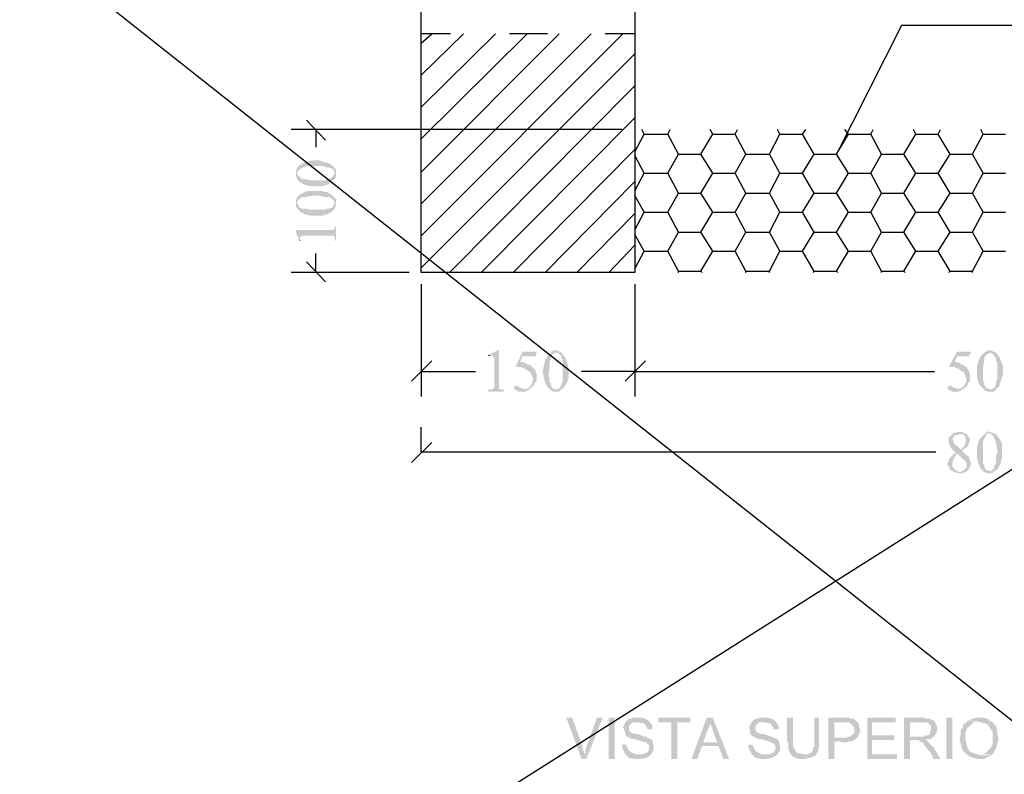
# Model space of a CAD drawing. Units: millimetres. Extents: x -266 to 466, y 1533 to 1795.
# Drawn here: x -189 to -155, y 1634 to 1660 of the extents above; entities that cross this region are included whole.
import ezdxf

# ---------------------------------------------------------------- set-up
doc = ezdxf.new("R2010")
doc.units = ezdxf.units.MM
doc.header["$LTSCALE"] = 2
doc.layers.get('0').update_dxf_attribs({"linetype": 'CONTINUOUS'})
doc.layers.add('H', color=7, linetype='CONTINUOUS')
doc.layers.add('P', color=250, linetype='CONTINUOUS')

msp = doc.modelspace()

# ---------------------------------------------------------------- hatches: boundary and pattern name
at = {"layer": 'H'}
for points in [[(-179.539, 1654.881), (-179.539, 1654.797), (-179.497, 1654.672), (-179.497, 1654.839), (-179.497, 1654.922), (-179.414, 1655.006), (-179.289, 1655.089), (-179.247, 1655.089), (-179.205, 1655.089), (-179.164, 1655.131), (-178.955, 1655.131), (-178.83, 1655.131), (-178.747, 1655.131), (-178.539, 1655.131), (-178.497, 1655.089), (-178.455, 1655.089), (-178.414, 1655.089), (-178.372, 1655.089), (-178.289, 1655.047), (-178.205, 1655.006), (-178.205, 1654.964), (-178.164, 1654.881), (-178.164, 1654.672), (-178.122, 1654.797), (-178.122, 1654.881), (-178.122, 1654.922), (-178.122, 1654.964), (-178.122, 1655.006), (-178.164, 1655.047), (-178.205, 1655.089), (-178.205, 1655.131), (-178.247, 1655.131), (-178.289, 1655.172), (-178.33, 1655.214), (-178.372, 1655.214), (-178.414, 1655.256), (-178.455, 1655.256), (-178.497, 1655.256), (-178.622, 1655.297), (-178.705, 1655.339), (-178.83, 1655.339), (-178.955, 1655.339), (-179.122, 1655.297), (-179.33, 1655.214), (-179.497, 1655.089), (-179.539, 1654.922)], [(-179.497, 1654.672), (-179.372, 1654.547), (-179.205, 1654.464), (-178.997, 1654.422), (-178.83, 1654.422), (-178.622, 1654.422), (-178.455, 1654.464), (-178.372, 1654.506), (-178.289, 1654.589), (-178.247, 1654.589), (-178.164, 1654.672), (-178.164, 1654.881), (-178.247, 1654.756), (-178.372, 1654.672), (-178.414, 1654.672), (-178.455, 1654.672), (-178.497, 1654.631), (-178.58, 1654.631), (-178.622, 1654.631), (-178.789, 1654.631), (-178.997, 1654.631), (-179.205, 1654.672), (-179.289, 1654.672), (-179.33, 1654.672), (-179.414, 1654.756), (-179.455, 1654.797), (-179.497, 1654.881)], [(-179.539, 1653.839), (-179.539, 1653.714), (-179.497, 1653.631), (-179.497, 1653.797), (-179.497, 1653.881), (-179.414, 1653.964), (-179.289, 1654.047), (-179.247, 1654.047), (-179.205, 1654.047), (-179.164, 1654.047), (-178.955, 1654.089), (-178.83, 1654.089), (-178.747, 1654.089), (-178.539, 1654.047), (-178.497, 1654.047), (-178.455, 1654.047), (-178.414, 1654.047), (-178.372, 1654.047), (-178.289, 1654.006), (-178.205, 1653.922), (-178.205, 1653.881), (-178.164, 1653.839), (-178.164, 1653.631), (-178.122, 1653.756), (-178.122, 1653.839), (-178.122, 1653.881), (-178.122, 1653.922), (-178.122, 1653.964), (-178.164, 1654.006), (-178.205, 1654.047), (-178.247, 1654.089), (-178.289, 1654.131), (-178.33, 1654.131), (-178.33, 1654.172), (-178.372, 1654.172), (-178.414, 1654.214), (-178.455, 1654.214), (-178.497, 1654.214), (-178.622, 1654.256), (-178.705, 1654.256), (-178.83, 1654.256), (-178.955, 1654.256), (-179.122, 1654.256), (-179.33, 1654.172), (-179.497, 1654.047), (-179.539, 1653.881)], [(-179.497, 1653.631), (-179.372, 1653.506), (-179.205, 1653.422), (-178.997, 1653.381), (-178.83, 1653.381), (-178.622, 1653.381), (-178.455, 1653.422), (-178.372, 1653.464), (-178.289, 1653.506), (-178.247, 1653.547), (-178.164, 1653.631), (-178.164, 1653.839), (-178.247, 1653.672), (-178.372, 1653.631), (-178.414, 1653.631), (-178.455, 1653.631), (-178.497, 1653.589), (-178.58, 1653.589), (-178.622, 1653.589), (-178.789, 1653.589), (-178.997, 1653.589), (-179.205, 1653.631), (-179.289, 1653.631), (-179.33, 1653.631), (-179.414, 1653.672), (-179.455, 1653.756), (-179.497, 1653.839)], [(-179.539, 1652.881), (-179.539, 1652.797), (-179.414, 1652.506), (-179.414, 1652.589), (-179.372, 1652.631), (-179.33, 1652.672), (-178.247, 1652.672), (-178.205, 1652.672), (-178.164, 1652.589), (-178.164, 1652.506), (-178.122, 1652.506), (-178.122, 1653.006), (-178.164, 1653.006), (-178.164, 1652.922), (-178.205, 1652.922), (-178.205, 1652.881), (-178.247, 1652.881), (-178.372, 1652.881)], [(-179.414, 1652.506), (-179.372, 1652.506), (-179.414, 1652.547), (-179.414, 1652.589)], [(-172.372, 1648.631), (-172.414, 1648.631), (-172.747, 1648.464), (-172.622, 1648.464), (-172.58, 1648.422), (-172.58, 1648.381), (-172.539, 1648.381), (-172.539, 1647.297), (-172.58, 1647.297), (-172.58, 1647.256), (-172.622, 1647.256), (-172.747, 1647.256), (-172.747, 1647.172), (-172.205, 1647.172), (-172.205, 1647.256), (-172.289, 1647.256), (-172.33, 1647.256), (-172.372, 1647.297), (-172.372, 1647.422)], [(-172.747, 1648.464), (-172.747, 1648.422), (-172.664, 1648.464), (-172.622, 1648.464)], [(-171.039, 1648.589), (-171.539, 1648.589), (-171.789, 1648.047), (-171.622, 1648.047), (-171.497, 1648.006), (-171.372, 1647.922), (-171.247, 1647.839), (-171.205, 1647.714), (-171.164, 1647.631), (-171.164, 1647.589), (-171.205, 1647.464), (-171.247, 1647.381), (-171.33, 1647.297), (-171.497, 1647.256), (-171.289, 1647.256), (-171.247, 1647.297), (-171.205, 1647.339), (-171.122, 1647.422), (-171.122, 1647.464), (-171.08, 1647.506), (-171.039, 1647.547), (-171.039, 1647.631), (-171.039, 1647.672), (-171.039, 1647.714), (-171.039, 1647.756), (-171.039, 1647.797), (-171.08, 1647.839), (-171.08, 1647.881), (-171.08, 1647.922), (-171.122, 1647.964), (-171.205, 1648.047), (-171.247, 1648.089), (-171.289, 1648.131), (-171.33, 1648.131), (-171.372, 1648.131), (-171.414, 1648.172), (-171.497, 1648.214), (-171.539, 1648.214), (-171.58, 1648.214), (-171.622, 1648.214), (-171.539, 1648.422), (-171.08, 1648.422)], [(-170.539, 1648.547), (-170.664, 1648.422), (-170.747, 1648.256), (-170.789, 1648.089), (-170.83, 1647.881), (-170.789, 1647.672), (-170.747, 1647.506), (-170.705, 1647.422), (-170.664, 1647.339), (-170.622, 1647.297), (-170.58, 1647.256), (-170.539, 1647.214), (-170.372, 1647.256), (-170.497, 1647.297), (-170.539, 1647.422), (-170.539, 1647.464), (-170.58, 1647.506), (-170.58, 1647.547), (-170.58, 1647.631), (-170.622, 1647.672), (-170.622, 1647.839), (-170.58, 1648.047), (-170.58, 1648.256), (-170.539, 1648.339), (-170.539, 1648.381), (-170.497, 1648.464), (-170.455, 1648.506), (-170.372, 1648.547)], [(-170.33, 1648.631), (-170.455, 1648.631), (-170.539, 1648.547), (-170.414, 1648.547), (-170.289, 1648.547), (-170.205, 1648.464), (-170.164, 1648.339), (-170.122, 1648.297), (-170.122, 1648.256), (-170.122, 1648.214), (-170.122, 1648.006), (-170.122, 1647.881), (-170.122, 1647.797), (-170.122, 1647.589), (-170.122, 1647.547), (-170.122, 1647.506), (-170.164, 1647.464), (-170.205, 1647.339), (-170.247, 1647.297), (-170.289, 1647.256), (-170.33, 1647.256), (-170.372, 1647.256), (-170.539, 1647.214), (-170.455, 1647.172), (-170.33, 1647.172), (-170.289, 1647.172), (-170.247, 1647.172), (-170.205, 1647.214), (-170.164, 1647.256), (-170.122, 1647.256), (-170.122, 1647.297), (-170.08, 1647.297), (-170.08, 1647.339), (-170.039, 1647.381), (-169.997, 1647.464), (-169.955, 1647.506), (-169.955, 1647.547), (-169.914, 1647.672), (-169.914, 1647.797), (-169.914, 1647.881), (-169.914, 1648.006), (-169.955, 1648.172), (-170.039, 1648.381), (-170.164, 1648.547)], [(-155.705, 1648.589), (-156.205, 1648.589), (-156.497, 1648.047), (-156.33, 1648.047), (-156.205, 1648.006), (-156.08, 1647.922), (-155.955, 1647.839), (-155.914, 1647.714), (-155.872, 1647.631), (-155.872, 1647.589), (-155.914, 1647.464), (-155.955, 1647.381), (-156.039, 1647.297), (-156.205, 1647.256), (-155.997, 1647.256), (-155.955, 1647.297), (-155.914, 1647.297), (-155.914, 1647.339), (-155.872, 1647.339), (-155.83, 1647.422), (-155.83, 1647.464), (-155.789, 1647.506), (-155.747, 1647.547), (-155.747, 1647.631), (-155.747, 1647.672), (-155.747, 1647.714), (-155.747, 1647.756), (-155.747, 1647.797), (-155.789, 1647.839), (-155.789, 1647.881), (-155.789, 1647.922), (-155.83, 1647.964), (-155.872, 1648.047), (-155.955, 1648.089), (-155.997, 1648.131), (-156.039, 1648.131), (-156.08, 1648.131), (-156.08, 1648.172), (-156.205, 1648.214), (-156.247, 1648.214), (-156.289, 1648.214), (-156.205, 1648.422), (-155.789, 1648.422)], [(-155.247, 1648.547), (-155.372, 1648.422), (-155.455, 1648.256), (-155.497, 1648.089), (-155.497, 1647.881), (-155.497, 1647.672), (-155.455, 1647.506), (-155.414, 1647.422), (-155.33, 1647.339), (-155.33, 1647.297), (-155.247, 1647.256), (-155.247, 1647.214), (-155.039, 1647.256), (-155.164, 1647.297), (-155.247, 1647.422), (-155.247, 1647.464), (-155.247, 1647.506), (-155.289, 1647.547), (-155.289, 1647.631), (-155.289, 1647.672), (-155.289, 1647.839), (-155.289, 1648.047), (-155.247, 1648.256), (-155.247, 1648.339), (-155.247, 1648.381), (-155.164, 1648.464), (-155.122, 1648.506), (-155.039, 1648.547)], [(-155.039, 1648.631), (-155.122, 1648.631), (-155.247, 1648.547), (-155.08, 1648.547), (-154.997, 1648.547), (-154.914, 1648.464), (-154.83, 1648.339), (-154.83, 1648.297), (-154.83, 1648.256), (-154.789, 1648.214), (-154.789, 1648.006), (-154.789, 1647.881), (-154.789, 1647.797), (-154.789, 1647.589), (-154.83, 1647.547), (-154.83, 1647.506), (-154.83, 1647.464), (-154.872, 1647.339), (-154.914, 1647.297), (-154.955, 1647.297), (-154.955, 1647.256), (-155.039, 1647.256), (-155.247, 1647.214), (-155.122, 1647.172), (-155.039, 1647.172), (-154.997, 1647.172), (-154.955, 1647.172), (-154.914, 1647.172), (-154.872, 1647.214), (-154.83, 1647.256), (-154.789, 1647.297), (-154.747, 1647.339), (-154.705, 1647.381), (-154.705, 1647.464), (-154.664, 1647.506), (-154.664, 1647.547), (-154.622, 1647.672), (-154.58, 1647.797), (-154.58, 1647.881), (-154.58, 1648.006), (-154.622, 1648.172), (-154.705, 1648.381), (-154.83, 1648.547), (-154.997, 1648.631)], [(-171.747, 1647.381), (-171.789, 1647.381), (-171.83, 1647.339), (-171.83, 1647.297), (-171.83, 1647.256), (-171.747, 1647.214), (-171.664, 1647.172), (-171.455, 1647.172), (-171.289, 1647.256), (-171.497, 1647.256), (-171.539, 1647.297), (-171.58, 1647.297), (-171.664, 1647.339), (-171.705, 1647.381)], [(-156.455, 1647.381), (-156.539, 1647.339), (-156.539, 1647.297), (-156.539, 1647.256), (-156.455, 1647.214), (-156.372, 1647.172), (-156.164, 1647.172), (-155.997, 1647.256), (-156.205, 1647.256), (-156.205, 1647.297), (-156.247, 1647.297), (-156.289, 1647.297), (-156.372, 1647.339), (-156.414, 1647.381)], [(-156.33, 1645.714), (-156.414, 1645.631), (-156.497, 1645.547), (-156.497, 1645.464), (-156.497, 1645.381), (-156.455, 1645.256), (-156.414, 1645.172), (-156.33, 1645.089), (-156.247, 1645.047), (-156.289, 1645.006), (-156.205, 1645.006), (-156.164, 1644.964), (-156.122, 1644.922), (-156.08, 1644.881), (-155.955, 1644.756), (-155.914, 1644.756), (-155.914, 1644.714), (-155.872, 1644.672), (-155.872, 1644.631), (-155.872, 1644.547), (-155.872, 1644.506), (-155.914, 1644.464), (-155.997, 1644.381), (-156.122, 1644.339), (-156.247, 1644.339), (-156.33, 1644.339), (-156.164, 1644.297), (-155.997, 1644.297), (-155.83, 1644.381), (-155.747, 1644.547), (-155.705, 1644.631), (-155.747, 1644.714), (-155.789, 1644.881), (-155.914, 1644.964), (-156.039, 1645.089), (-155.997, 1645.131), (-156.08, 1645.131), (-156.247, 1645.297), (-156.289, 1645.297), (-156.372, 1645.506), (-156.289, 1645.631), (-156.122, 1645.672)], [(-156.122, 1645.756), (-156.33, 1645.714), (-156.122, 1645.672), (-156.039, 1645.672), (-155.997, 1645.672), (-155.955, 1645.631), (-155.914, 1645.589), (-155.914, 1645.547), (-155.914, 1645.506), (-155.872, 1645.464), (-155.914, 1645.422), (-155.914, 1645.381), (-155.914, 1645.297), (-155.955, 1645.256), (-156.08, 1645.131), (-155.997, 1645.131), (-155.914, 1645.172), (-155.872, 1645.214), (-155.83, 1645.256), (-155.747, 1645.464), (-155.747, 1645.506), (-155.789, 1645.547), (-155.789, 1645.589), (-155.83, 1645.631), (-155.872, 1645.672), (-155.914, 1645.714), (-155.955, 1645.714), (-156.039, 1645.756), (-156.08, 1645.756)], [(-155.247, 1645.672), (-155.372, 1645.547), (-155.455, 1645.381), (-155.497, 1645.214), (-155.497, 1645.006), (-155.497, 1644.839), (-155.455, 1644.631), (-155.414, 1644.589), (-155.414, 1644.547), (-155.372, 1644.464), (-155.33, 1644.422), (-155.289, 1644.381), (-155.247, 1644.339), (-155.08, 1644.381), (-155.205, 1644.422), (-155.247, 1644.547), (-155.247, 1644.589), (-155.289, 1644.631), (-155.289, 1644.672), (-155.289, 1644.756), (-155.289, 1644.797), (-155.289, 1645.006), (-155.289, 1645.214), (-155.289, 1645.422), (-155.247, 1645.506), (-155.205, 1645.589), (-155.122, 1645.672), (-155.08, 1645.672)], [(-155.039, 1645.756), (-155.164, 1645.756), (-155.247, 1645.672), (-155.08, 1645.714), (-154.997, 1645.672), (-154.914, 1645.589), (-154.872, 1645.464), (-154.83, 1645.422), (-154.83, 1645.381), (-154.789, 1645.131), (-154.789, 1645.006), (-154.83, 1644.922), (-154.83, 1644.714), (-154.83, 1644.672), (-154.83, 1644.631), (-154.872, 1644.631), (-154.872, 1644.589), (-154.914, 1644.464), (-154.955, 1644.422), (-154.997, 1644.381), (-155.039, 1644.381), (-155.08, 1644.381), (-155.247, 1644.339), (-155.164, 1644.297), (-155.039, 1644.297), (-154.955, 1644.297), (-154.914, 1644.339), (-154.872, 1644.381), (-154.83, 1644.381), (-154.83, 1644.422), (-154.789, 1644.422), (-154.747, 1644.464), (-154.747, 1644.506), (-154.705, 1644.547), (-154.705, 1644.589), (-154.664, 1644.631), (-154.664, 1644.672), (-154.664, 1644.714), (-154.622, 1644.797), (-154.622, 1644.922), (-154.622, 1645.047), (-154.622, 1645.131), (-154.622, 1645.339), (-154.705, 1645.506), (-154.83, 1645.672)], [(-156.289, 1645.006), (-156.372, 1644.922), (-156.455, 1644.839), (-156.497, 1644.756), (-156.539, 1644.631), (-156.539, 1644.547), (-156.497, 1644.547), (-156.497, 1644.506), (-156.455, 1644.464), (-156.455, 1644.422), (-156.414, 1644.381), (-156.372, 1644.381), (-156.33, 1644.339), (-156.122, 1644.339), (-156.205, 1644.381), (-156.289, 1644.422), (-156.33, 1644.506), (-156.372, 1644.506), (-156.372, 1644.547), (-156.372, 1644.631), (-156.33, 1644.797), (-156.205, 1645.006)], [(-169.789, 1635.672), (-169.997, 1635.672), (-169.455, 1634.214), (-169.372, 1634.381), (-169.372, 1634.422), (-169.372, 1634.464), (-169.372, 1634.506), (-169.414, 1634.547), (-169.414, 1634.589), (-169.414, 1634.631)], [(-168.705, 1635.672), (-168.914, 1635.672), (-169.289, 1634.631), (-169.289, 1634.589), (-169.33, 1634.547), (-169.33, 1634.506), (-169.33, 1634.464), (-169.33, 1634.422), (-169.372, 1634.381), (-169.455, 1634.214), (-169.289, 1634.214)], [(-168.497, 1634.214), (-168.289, 1634.214), (-168.289, 1635.672), (-168.497, 1635.672)], [(-167.497, 1635.672), (-167.539, 1635.672), (-167.58, 1635.672), (-167.622, 1635.672), (-167.664, 1635.672), (-167.705, 1635.631), (-167.747, 1635.631), (-167.789, 1635.631), (-167.83, 1635.589), (-167.914, 1635.506), (-167.955, 1635.422), (-167.997, 1635.339), (-167.914, 1635.131), (-167.914, 1635.089), (-167.872, 1635.006), (-167.83, 1635.006), (-167.789, 1634.964), (-167.747, 1634.964), (-167.705, 1634.922), (-167.664, 1634.922), (-167.622, 1634.922), (-167.33, 1634.839), (-167.289, 1634.839), (-167.247, 1634.797), (-167.205, 1634.797), (-167.164, 1634.797), (-167.164, 1634.756), (-167.122, 1634.756), (-167.122, 1634.714), (-167.08, 1634.714), (-167.08, 1634.672), (-167.08, 1634.631), (-167.08, 1634.589), (-167.08, 1634.547), (-167.122, 1634.464), (-167.164, 1634.422), (-167.205, 1634.422), (-167.289, 1634.381), (-167.33, 1634.381), (-167.914, 1634.381), (-167.789, 1634.256), (-167.58, 1634.214), (-167.372, 1634.214), (-167.164, 1634.256), (-167.039, 1634.339), (-166.914, 1634.506), (-166.914, 1634.672), (-166.955, 1634.839), (-166.997, 1634.922), (-167.039, 1634.922), (-167.122, 1634.964), (-167.164, 1634.964), (-167.164, 1635.006), (-167.205, 1635.006), (-167.247, 1635.006), (-167.455, 1635.089), (-167.497, 1635.089), (-167.539, 1635.089), (-167.664, 1635.131), (-167.747, 1635.172), (-167.789, 1635.256), (-167.789, 1635.381), (-167.705, 1635.464), (-167.664, 1635.506), (-167.497, 1635.506), (-167.372, 1635.506), (-167.205, 1635.506), (-167.039, 1635.506), (-167.122, 1635.589), (-167.205, 1635.631), (-167.33, 1635.672), (-167.455, 1635.672)], [(-165.622, 1635.672), (-166.747, 1635.672), (-166.747, 1635.506), (-166.289, 1635.506), (-166.289, 1634.214), (-166.08, 1634.214), (-166.08, 1635.506), (-165.622, 1635.506)], [(-164.83, 1635.672), (-165.039, 1635.672), (-165.58, 1634.214), (-165.372, 1634.214), (-165.205, 1634.672), (-164.622, 1634.672), (-165.164, 1634.797), (-164.997, 1635.256), (-164.997, 1635.297), (-164.955, 1635.297), (-164.955, 1635.339), (-164.955, 1635.381), (-164.914, 1635.422), (-164.914, 1635.464), (-164.914, 1635.506)], [(-164.83, 1635.672), (-164.914, 1635.506), (-164.914, 1635.464), (-164.872, 1635.381), (-164.872, 1635.339), (-164.83, 1635.256), (-164.83, 1635.214), (-164.664, 1634.797), (-165.164, 1634.797), (-164.622, 1634.672), (-164.455, 1634.214), (-164.247, 1634.214)], [(-163.039, 1635.672), (-163.122, 1635.672), (-163.164, 1635.672), (-163.205, 1635.672), (-163.247, 1635.631), (-163.289, 1635.631), (-163.33, 1635.631), (-163.372, 1635.589), (-163.455, 1635.506), (-163.497, 1635.422), (-163.539, 1635.339), (-163.497, 1635.131), (-163.497, 1635.089), (-163.414, 1635.006), (-163.372, 1635.006), (-163.33, 1634.964), (-163.289, 1634.964), (-163.247, 1634.922), (-163.205, 1634.922), (-163.164, 1634.922), (-162.872, 1634.839), (-162.83, 1634.839), (-162.789, 1634.797), (-162.747, 1634.797), (-162.705, 1634.756), (-162.664, 1634.756), (-162.664, 1634.714), (-162.622, 1634.714), (-162.622, 1634.672), (-162.622, 1634.631), (-162.622, 1634.589), (-162.622, 1634.547), (-162.664, 1634.464), (-162.705, 1634.422), (-162.747, 1634.422), (-162.83, 1634.381), (-162.872, 1634.381), (-163.455, 1634.381), (-163.33, 1634.256), (-163.122, 1634.214), (-162.914, 1634.214), (-162.747, 1634.256), (-162.58, 1634.339), (-162.455, 1634.506), (-162.455, 1634.672), (-162.497, 1634.839), (-162.539, 1634.922), (-162.58, 1634.922), (-162.664, 1634.964), (-162.705, 1634.964), (-162.705, 1635.006), (-162.747, 1635.006), (-162.789, 1635.006), (-162.997, 1635.089), (-163.039, 1635.089), (-163.122, 1635.089), (-163.205, 1635.131), (-163.289, 1635.172), (-163.33, 1635.256), (-163.33, 1635.381), (-163.247, 1635.464), (-163.205, 1635.506), (-163.039, 1635.506), (-162.914, 1635.506), (-162.747, 1635.506), (-162.58, 1635.506), (-162.664, 1635.589), (-162.747, 1635.631), (-162.872, 1635.672), (-162.997, 1635.672)], [(-161.997, 1635.672), (-162.205, 1635.672), (-162.205, 1634.839), (-162.164, 1634.756), (-162.164, 1634.631), (-162.164, 1634.589), (-162.122, 1634.464), (-162.08, 1634.381), (-161.622, 1634.381), (-161.83, 1634.422), (-161.914, 1634.506), (-161.997, 1634.672), (-161.997, 1634.839)], [(-161.08, 1635.672), (-161.247, 1635.672), (-161.247, 1634.756), (-161.247, 1634.714), (-161.247, 1634.631), (-161.289, 1634.631), (-161.289, 1634.589), (-161.289, 1634.547), (-161.289, 1634.506), (-161.33, 1634.506), (-161.33, 1634.464), (-161.372, 1634.422), (-161.414, 1634.422), (-161.455, 1634.381), (-161.622, 1634.381), (-161.747, 1634.381), (-161.914, 1634.381), (-162.08, 1634.381), (-161.997, 1634.297), (-161.914, 1634.256), (-161.872, 1634.256), (-161.789, 1634.214), (-161.58, 1634.214), (-161.372, 1634.256), (-161.205, 1634.339), (-161.122, 1634.464), (-161.08, 1634.631), (-161.08, 1634.839)], [(-160.205, 1635.672), (-160.747, 1635.672), (-160.747, 1634.214), (-160.539, 1634.214), (-160.539, 1634.797), (-160.455, 1634.839), (-160.372, 1634.839), (-160.247, 1634.797), (-160.122, 1634.797), (-159.997, 1634.839), (-159.914, 1634.839), (-159.83, 1634.881), (-159.747, 1634.964), (-160.539, 1634.964), (-160.539, 1635.506), (-159.705, 1635.506), (-159.747, 1635.547), (-159.789, 1635.547), (-159.789, 1635.589), (-159.83, 1635.589), (-159.83, 1635.631), (-159.955, 1635.631), (-159.997, 1635.631), (-159.997, 1635.672), (-160.122, 1635.672)], [(-158.372, 1635.672), (-159.372, 1635.672), (-159.372, 1634.214), (-158.33, 1634.214), (-158.33, 1634.381), (-159.205, 1634.381), (-159.205, 1634.881), (-158.414, 1634.881), (-158.414, 1635.047), (-159.205, 1635.047), (-159.205, 1635.506), (-158.372, 1635.506)], [(-157.414, 1635.672), (-158.08, 1635.672), (-158.08, 1634.214), (-157.872, 1634.214), (-157.872, 1634.881), (-157.705, 1634.881), (-157.539, 1634.881), (-157.372, 1634.881), (-157.205, 1634.922), (-157.164, 1634.922), (-157.122, 1634.922), (-157.08, 1634.964), (-157.039, 1634.964), (-157.039, 1635.006), (-156.997, 1635.006), (-157.872, 1635.006), (-157.872, 1635.506), (-157.414, 1635.506), (-156.997, 1635.547), (-157.08, 1635.589), (-157.164, 1635.631), (-157.289, 1635.631), (-157.372, 1635.672)], [(-156.58, 1634.214), (-156.372, 1634.214), (-156.372, 1635.672), (-156.58, 1635.672)], [(-155.414, 1635.672), (-155.539, 1635.672), (-155.664, 1635.631), (-155.747, 1635.589), (-155.872, 1635.547), (-155.664, 1635.547), (-155.497, 1635.547), (-155.372, 1635.506), (-155.205, 1635.464), (-155.122, 1635.422), (-155.039, 1635.297), (-154.955, 1635.172), (-154.955, 1634.964), (-154.955, 1634.797), (-154.955, 1634.756), (-154.955, 1634.714), (-154.997, 1634.672), (-154.997, 1634.631), (-155.039, 1634.589), (-155.122, 1634.506), (-155.205, 1634.422), (-155.33, 1634.381), (-155.414, 1634.381), (-154.955, 1634.381), (-154.914, 1634.422), (-154.914, 1634.464), (-154.872, 1634.506), (-154.83, 1634.589), (-154.789, 1634.714), (-154.747, 1634.922), (-154.789, 1635.172), (-154.83, 1635.381), (-154.955, 1635.506), (-154.997, 1635.547), (-155.039, 1635.547), (-155.08, 1635.589), (-155.122, 1635.631), (-155.164, 1635.631), (-155.247, 1635.672), (-155.372, 1635.672)], [(-167.039, 1635.506), (-167.455, 1635.506), (-167.247, 1635.464), (-167.164, 1635.339), (-167.122, 1635.256), (-166.955, 1635.256), (-166.955, 1635.297), (-166.955, 1635.339), (-166.955, 1635.381), (-166.955, 1635.422), (-166.997, 1635.464), (-167.039, 1635.464)], [(-162.58, 1635.506), (-162.997, 1635.506), (-162.789, 1635.464), (-162.705, 1635.339), (-162.664, 1635.256), (-162.497, 1635.256), (-162.497, 1635.297), (-162.497, 1635.339), (-162.497, 1635.381), (-162.539, 1635.422), (-162.539, 1635.464), (-162.58, 1635.464)], [(-159.705, 1635.506), (-160.164, 1635.506), (-160.039, 1635.506), (-159.955, 1635.464), (-159.914, 1635.422), (-159.872, 1635.381), (-159.83, 1635.339), (-159.83, 1635.297), (-159.83, 1635.172), (-159.83, 1635.131), (-159.872, 1635.089), (-159.914, 1635.047), (-159.997, 1635.006), (-160.039, 1635.006), (-160.08, 1634.964), (-160.539, 1634.964), (-159.747, 1634.964), (-159.705, 1634.964), (-159.705, 1635.006), (-159.664, 1635.089), (-159.664, 1635.131), (-159.622, 1635.172), (-159.622, 1635.214), (-159.664, 1635.339), (-159.664, 1635.422), (-159.705, 1635.464)], [(-156.997, 1635.547), (-157.414, 1635.506), (-157.289, 1635.506), (-157.205, 1635.464), (-157.122, 1635.381), (-157.122, 1635.256), (-157.164, 1635.131), (-157.164, 1635.089), (-157.247, 1635.047), (-157.289, 1635.047), (-157.33, 1635.047), (-157.372, 1635.006), (-157.872, 1635.006), (-156.997, 1635.006), (-156.997, 1635.047), (-156.955, 1635.089), (-156.955, 1635.131), (-156.914, 1635.172), (-156.914, 1635.214), (-156.914, 1635.256), (-156.914, 1635.297), (-156.914, 1635.339), (-156.914, 1635.381), (-156.955, 1635.422), (-156.955, 1635.464), (-156.955, 1635.506), (-156.997, 1635.506)], [(-155.872, 1635.547), (-155.872, 1635.506), (-155.914, 1635.506), (-155.914, 1635.464), (-155.955, 1635.464), (-155.997, 1635.422), (-155.997, 1635.339), (-156.08, 1635.214), (-156.08, 1635.047), (-156.122, 1634.922), (-156.08, 1634.756), (-156.039, 1634.631), (-155.997, 1634.506), (-155.872, 1634.381), (-155.747, 1634.297), (-155.622, 1634.256), (-155.497, 1634.214), (-155.372, 1634.214), (-155.247, 1634.214), (-155.08, 1634.297), (-154.955, 1634.381), (-155.164, 1634.339), (-155.33, 1634.339), (-155.497, 1634.381), (-155.622, 1634.422), (-155.747, 1634.464), (-155.83, 1634.589), (-155.872, 1634.714), (-155.914, 1634.922), (-155.914, 1635.047), (-155.914, 1635.131), (-155.872, 1635.214), (-155.83, 1635.339), (-155.789, 1635.339), (-155.789, 1635.381), (-155.747, 1635.381), (-155.705, 1635.422), (-155.664, 1635.464), (-155.622, 1635.506), (-155.58, 1635.506), (-155.539, 1635.506), (-155.497, 1635.506), (-155.414, 1635.506)], [(-157.33, 1634.881), (-157.664, 1634.881), (-157.539, 1634.881), (-157.539, 1634.839), (-157.414, 1634.797), (-157.372, 1634.756), (-157.372, 1634.714), (-157.33, 1634.672), (-157.247, 1634.547), (-157.164, 1634.464), (-157.08, 1634.339), (-157.039, 1634.214), (-156.789, 1634.214), (-157.039, 1634.631), (-157.164, 1634.756), (-157.289, 1634.881)], [(-167.872, 1634.714), (-168.039, 1634.714), (-167.997, 1634.547), (-167.914, 1634.381), (-167.455, 1634.381), (-167.539, 1634.381), (-167.58, 1634.381), (-167.622, 1634.422), (-167.664, 1634.422), (-167.789, 1634.506), (-167.872, 1634.672)], [(-163.414, 1634.714), (-163.58, 1634.714), (-163.539, 1634.547), (-163.455, 1634.381), (-162.997, 1634.381), (-163.08, 1634.381), (-163.122, 1634.381), (-163.164, 1634.422), (-163.205, 1634.422), (-163.33, 1634.506), (-163.414, 1634.672)]]:
    msp.add_hatch(color=0, dxfattribs=at).paths.add_polyline_path(points)

# ---------------------------------------------------------------- linework, layer by layer
at = {"ltscale": 5}
for p, q in [((-58.185, 1559.521), (-250.841, 1711.977)), ((-265.881, 1573.836), (-61.05, 1703.388))]:
    msp.add_line(p, q, dxfattribs=at)
at = {"layer": 'P', "color": 0}
for points in [[(-175.122, 1651.381), (-175.122, 1691.506)], [(-175.122, 1651.381), (-175.122, 1691.506)], [(-167.58, 1684.756), (-167.58, 1651.381)], [(-150.164, 1660.089), (-158.164, 1660.089), (-160.455, 1655.547)], [(-174.08, 1659.797), (-175.122, 1659.797)], [(-175.122, 1659.464), (-174.747, 1659.797)], [(-175.122, 1658.339), (-173.622, 1659.797)], [(-175.122, 1657.214), (-172.497, 1659.797)], [(-175.122, 1656.089), (-171.372, 1659.797)], [(-175.122, 1654.922), (-170.247, 1659.797)], [(-175.122, 1653.797), (-169.122, 1659.797)], [(-175.122, 1652.672), (-167.997, 1659.797)], [(-173.372, 1659.797), (-173.372, 1659.797)], [(-172.705, 1659.797), (-172.705, 1659.797)], [(-170.664, 1659.797), (-171.997, 1659.797)], [(-169.955, 1659.797), (-169.955, 1659.797)], [(-169.289, 1659.797), (-169.289, 1659.797)], [(-167.58, 1659.797), (-168.622, 1659.797)], [(-175.122, 1651.547), (-167.58, 1659.089)], [(-174.122, 1651.381), (-167.58, 1657.964)], [(-178.497, 1656.047), (-179.164, 1656.756)], [(-172.997, 1651.381), (-167.58, 1656.839)], [(-168.039, 1656.422), (-179.705, 1656.422)], [(-178.83, 1656.422), (-178.83, 1655.797)], [(-167.247, 1656.256), (-167.33, 1656.422)], [(-166.414, 1656.256), (-166.33, 1656.422)], [(-164.83, 1656.256), (-164.914, 1656.422)], [(-164.039, 1656.256), (-163.955, 1656.422)], [(-162.455, 1656.256), (-162.539, 1656.422)], [(-161.664, 1656.256), (-161.539, 1656.422)], [(-160.039, 1656.256), (-160.164, 1656.422)], [(-159.247, 1656.256), (-159.164, 1656.422)], [(-157.664, 1656.256), (-157.747, 1656.422)], [(-156.872, 1656.256), (-156.789, 1656.422)], [(-155.289, 1656.256), (-155.372, 1656.422)], [(-167.58, 1655.631), (-167.247, 1656.256)], [(-167.247, 1656.256), (-166.414, 1656.256)], [(-166.039, 1655.547), (-166.414, 1656.256)], [(-165.247, 1655.547), (-164.83, 1656.256)], [(-164.83, 1656.256), (-164.039, 1656.256)], [(-163.664, 1655.547), (-164.039, 1656.256)], [(-162.83, 1655.547), (-162.455, 1656.256)], [(-162.455, 1656.256), (-161.664, 1656.256)], [(-161.247, 1655.547), (-161.664, 1656.256)], [(-160.455, 1655.547), (-160.039, 1656.256)], [(-160.039, 1656.256), (-159.247, 1656.256)], [(-158.872, 1655.547), (-159.247, 1656.256)], [(-158.08, 1655.547), (-157.664, 1656.256)], [(-157.664, 1656.256), (-156.872, 1656.256)], [(-156.455, 1655.547), (-156.872, 1656.256)], [(-155.664, 1655.547), (-155.289, 1656.256)], [(-155.289, 1656.256), (-154.497, 1656.256)], [(-171.872, 1651.381), (-167.58, 1655.714)], [(-167.247, 1654.881), (-167.58, 1655.506)], [(-166.414, 1654.881), (-166.039, 1655.547)], [(-166.039, 1655.547), (-165.247, 1655.547)], [(-164.83, 1654.881), (-165.247, 1655.547)], [(-164.039, 1654.881), (-163.664, 1655.547)], [(-163.664, 1655.547), (-162.83, 1655.547)], [(-162.455, 1654.881), (-162.83, 1655.547)], [(-161.664, 1654.881), (-161.247, 1655.547)], [(-161.247, 1655.547), (-160.455, 1655.547)], [(-160.039, 1654.881), (-160.455, 1655.547)], [(-159.247, 1654.881), (-158.872, 1655.547)], [(-158.872, 1655.547), (-158.08, 1655.547)], [(-157.664, 1654.881), (-158.08, 1655.547)], [(-156.872, 1654.881), (-156.455, 1655.547)], [(-156.455, 1655.547), (-155.664, 1655.547)], [(-155.289, 1654.881), (-155.664, 1655.547)], [(-167.58, 1654.256), (-167.247, 1654.881)], [(-167.247, 1654.881), (-166.414, 1654.881)], [(-166.039, 1654.172), (-166.414, 1654.881)], [(-165.247, 1654.172), (-164.83, 1654.881)], [(-164.83, 1654.881), (-164.039, 1654.881)], [(-163.664, 1654.172), (-164.039, 1654.881)], [(-162.83, 1654.172), (-162.455, 1654.881)], [(-162.455, 1654.881), (-161.664, 1654.881)], [(-161.247, 1654.172), (-161.664, 1654.881)], [(-160.455, 1654.172), (-160.039, 1654.881)], [(-160.039, 1654.881), (-159.247, 1654.881)], [(-158.872, 1654.172), (-159.247, 1654.881)], [(-158.08, 1654.172), (-157.664, 1654.881)], [(-157.664, 1654.881), (-156.872, 1654.881)], [(-156.455, 1654.172), (-156.872, 1654.881)], [(-155.664, 1654.172), (-155.289, 1654.881)], [(-155.289, 1654.881), (-154.497, 1654.881)], [(-170.747, 1651.381), (-167.58, 1654.589)], [(-167.247, 1653.506), (-167.58, 1654.089)], [(-166.414, 1653.506), (-166.039, 1654.172)], [(-166.039, 1654.172), (-165.247, 1654.172)], [(-164.83, 1653.506), (-165.247, 1654.172)], [(-164.039, 1653.506), (-163.664, 1654.172)], [(-163.664, 1654.172), (-162.83, 1654.172)], [(-162.455, 1653.506), (-162.83, 1654.172)], [(-161.664, 1653.506), (-161.247, 1654.172)], [(-161.247, 1654.172), (-160.455, 1654.172)], [(-160.039, 1653.506), (-160.455, 1654.172)], [(-159.247, 1653.506), (-158.872, 1654.172)], [(-158.872, 1654.172), (-158.08, 1654.172)], [(-157.664, 1653.506), (-158.08, 1654.172)], [(-156.872, 1653.506), (-156.455, 1654.172)], [(-156.455, 1654.172), (-155.664, 1654.172)], [(-155.289, 1653.506), (-155.664, 1654.172)], [(-169.622, 1651.381), (-167.58, 1653.464)], [(-167.58, 1652.881), (-167.247, 1653.506)], [(-167.247, 1653.506), (-166.414, 1653.506)], [(-166.039, 1652.797), (-166.414, 1653.506)], [(-165.247, 1652.797), (-164.83, 1653.506)], [(-164.83, 1653.506), (-164.039, 1653.506)], [(-163.664, 1652.797), (-164.039, 1653.506)], [(-162.83, 1652.797), (-162.455, 1653.506)], [(-162.455, 1653.506), (-161.664, 1653.506)], [(-161.247, 1652.797), (-161.664, 1653.506)], [(-160.455, 1652.797), (-160.039, 1653.506)], [(-160.039, 1653.506), (-159.247, 1653.506)], [(-158.872, 1652.797), (-159.247, 1653.506)], [(-158.08, 1652.797), (-157.664, 1653.506)], [(-157.664, 1653.506), (-156.872, 1653.506)], [(-156.455, 1652.797), (-156.872, 1653.506)], [(-155.664, 1652.797), (-155.289, 1653.506)], [(-155.289, 1653.506), (-154.497, 1653.506)], [(-167.247, 1652.131), (-167.58, 1652.714)], [(-166.414, 1652.131), (-166.039, 1652.797)], [(-166.039, 1652.797), (-165.247, 1652.797)], [(-164.83, 1652.131), (-165.247, 1652.797)], [(-164.039, 1652.131), (-163.664, 1652.797)], [(-163.664, 1652.797), (-162.83, 1652.797)], [(-162.455, 1652.131), (-162.83, 1652.797)], [(-161.664, 1652.131), (-161.247, 1652.797)], [(-161.247, 1652.797), (-160.455, 1652.797)], [(-160.039, 1652.131), (-160.455, 1652.797)], [(-159.247, 1652.131), (-158.872, 1652.797)], [(-158.872, 1652.797), (-158.08, 1652.797)], [(-157.664, 1652.131), (-158.08, 1652.797)], [(-156.872, 1652.131), (-156.455, 1652.797)], [(-156.455, 1652.797), (-155.664, 1652.797)], [(-155.289, 1652.131), (-155.664, 1652.797)], [(-168.497, 1651.381), (-167.58, 1652.339)], [(-178.83, 1651.381), (-178.83, 1652.047)], [(-167.58, 1651.506), (-167.247, 1652.131)], [(-167.247, 1652.131), (-166.414, 1652.131)], [(-166.039, 1651.422), (-166.414, 1652.131)], [(-165.247, 1651.422), (-164.83, 1652.131)], [(-164.83, 1652.131), (-164.039, 1652.131)], [(-163.664, 1651.422), (-164.039, 1652.131)], [(-162.83, 1651.422), (-162.455, 1652.131)], [(-162.455, 1652.131), (-161.664, 1652.131)], [(-161.247, 1651.422), (-161.664, 1652.131)], [(-160.455, 1651.422), (-160.039, 1652.131)], [(-160.039, 1652.131), (-159.247, 1652.131)], [(-158.872, 1651.422), (-159.247, 1652.131)], [(-158.08, 1651.422), (-157.664, 1652.131)], [(-157.664, 1652.131), (-156.872, 1652.131)], [(-156.455, 1651.422), (-156.872, 1652.131)], [(-155.664, 1651.422), (-155.289, 1652.131)], [(-155.289, 1652.131), (-154.497, 1652.131)], [(-179.164, 1651.756), (-178.497, 1651.047)], [(-175.539, 1651.381), (-179.705, 1651.381)], [(-167.58, 1651.381), (-175.122, 1651.381)], [(-166.039, 1651.422), (-165.247, 1651.422)], [(-166.039, 1651.381), (-166.039, 1651.422)], [(-165.205, 1651.381), (-165.247, 1651.422)], [(-163.664, 1651.422), (-162.83, 1651.422)], [(-163.664, 1651.381), (-163.664, 1651.422)], [(-162.83, 1651.381), (-162.83, 1651.422)], [(-161.289, 1651.381), (-161.247, 1651.422)], [(-161.247, 1651.422), (-160.455, 1651.422)], [(-160.414, 1651.381), (-160.455, 1651.422)], [(-158.872, 1651.422), (-158.08, 1651.422)], [(-158.872, 1651.381), (-158.872, 1651.422)], [(-158.039, 1651.381), (-158.08, 1651.422)], [(-156.497, 1651.381), (-156.455, 1651.422)], [(-156.455, 1651.422), (-155.664, 1651.422)], [(-155.664, 1651.381), (-155.664, 1651.422)], [(-175.122, 1650.964), (-175.122, 1647.006)], [(-167.58, 1650.964), (-167.58, 1647.006)], [(-167.58, 1650.964), (-167.58, 1647.006)], [(-174.747, 1648.256), (-175.455, 1647.547)], [(-167.914, 1647.547), (-167.205, 1648.256)], [(-167.205, 1648.256), (-167.914, 1647.547)], [(-175.122, 1647.881), (-173.205, 1647.881)], [(-167.58, 1647.881), (-169.455, 1647.881)], [(-167.58, 1647.881), (-156.997, 1647.881)], [(-175.122, 1645.047), (-175.122, 1645.922)], [(-174.747, 1645.381), (-175.455, 1644.672)], [(-175.122, 1645.047), (-156.955, 1645.047)]]:
    msp.add_lwpolyline(points, dxfattribs=at)

doc.saveas('drawing.dxf')
